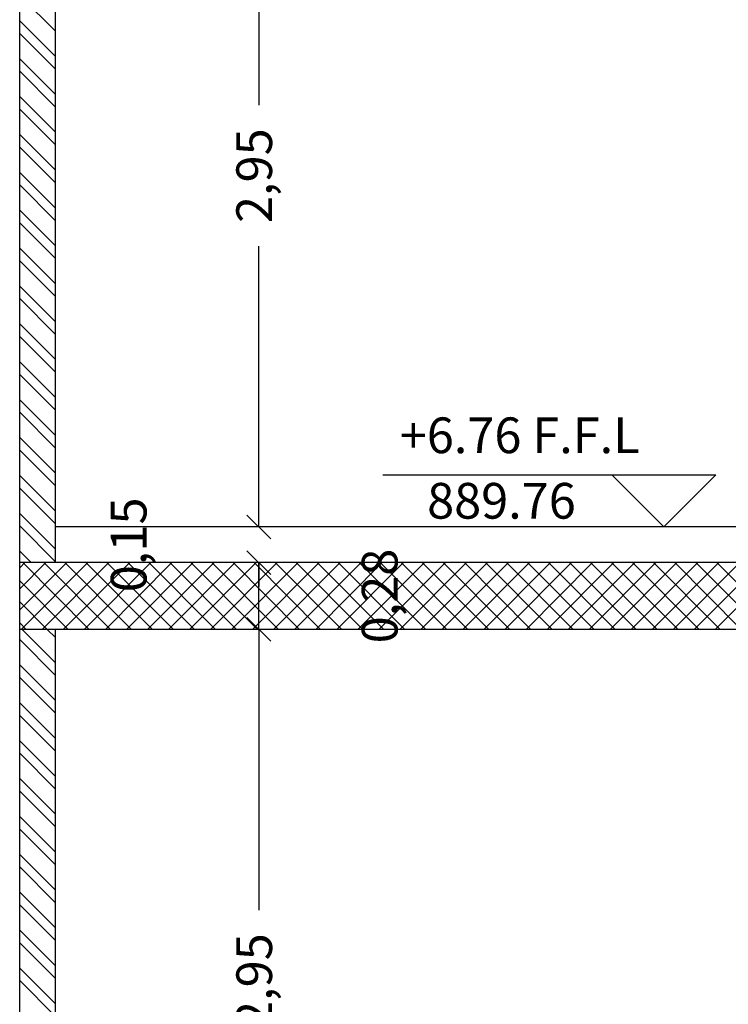
# Model space of a CAD drawing. Units: millimetres. Extents: x 822 to 3459, y 951 to 3162.
# Drawn here: x 3060 to 3063, y 1845 to 1850 of the extents above; entities that cross this region are included whole.
import ezdxf

# ---------------------------------------------------------------- set-up
doc = ezdxf.new("R2010")
doc.units = ezdxf.units.MM
for name, color, linetype in [('Column', 1, 'Continuous'), ('Dim-A-', 232, 'Continuous'), ('Hatch Civil', 251, 'Continuous'), ('HATCH-A-', 8, 'Continuous'), ('Stone-A-', 82, 'Continuous'), ('SYMBOL-A-', 54, 'Continuous'), ('Wall - In-A-', 6, 'Continuous')]:
    doc.layers.add(name, color=color, linetype=linetype)
doc.styles.add('MtXpl_Arial_Unicode_', font='txt')

# ---------------------------------------------------------------- blocks, each defined once
blk = doc.blocks.new('_OBLIQUE')
at = {"color": 0, "linetype": 'ByBlock'}
blk.add_line((-0.5, -0.5), (0.5, 0.5), dxfattribs=at)

msp = doc.modelspace()

# ---------------------------------------------------------------- linework, layer by layer
at = {"layer": 'Column'}
for p, q in [((3064.8711, 1847.2253), (3060.3711, 1847.2253)), ((3060.3711, 1846.9453), (3060.3711, 1847.2253)), ((3064.8711, 1846.9453), (3060.3711, 1846.9453))]:
    msp.add_line(p, q, dxfattribs=at)
at = {"layer": 'Dim-A-'}
for p, q in [((3061.3761, 1850.3253), (3061.3761, 1849.146)), ((3061.3761, 1847.3753), (3061.3761, 1848.5547)), ((3061.3761, 1847.3753), (3061.3761, 1847.4753)), ((3061.3761, 1846.9453), (3061.3761, 1847.2253)), ((3061.3761, 1847.2253), (3061.3761, 1847.1253)), ((3061.3761, 1846.9453), (3061.3761, 1845.766))]:
    msp.add_line(p, q, dxfattribs=at)
at = {"layer": 'Hatch Civil', "linetype": 'Continuous'}
for p, q in [((3060.3711, 1847.204), (3060.3925, 1847.2253)), ((3060.3711, 1847.1156), (3060.4809, 1847.2253)), ((3060.3711, 1847.0272), (3060.5693, 1847.2253)), ((3060.3777, 1846.9453), (3060.6577, 1847.2253)), ((3060.6638, 1846.9453), (3060.3838, 1847.2253)), ((3060.4661, 1846.9453), (3060.7461, 1847.2253)), ((3060.7522, 1846.9453), (3060.4722, 1847.2253)), ((3060.5545, 1846.9453), (3060.8345, 1847.2253)), ((3060.8406, 1846.9453), (3060.5606, 1847.2253)), ((3060.6428, 1846.9453), (3060.9228, 1847.2253)), ((3060.9289, 1846.9453), (3060.6489, 1847.2253)), ((3060.7312, 1846.9453), (3061.0112, 1847.2253)), ((3061.0173, 1846.9453), (3060.7373, 1847.2253)), ((3060.8196, 1846.9453), (3061.0996, 1847.2253)), ((3061.1057, 1846.9453), (3060.8257, 1847.2253)), ((3060.908, 1846.9453), (3061.188, 1847.2253)), ((3061.1941, 1846.9453), (3060.9141, 1847.2253)), ((3060.9964, 1846.9453), (3061.2764, 1847.2253)), ((3061.2825, 1846.9453), (3061.0025, 1847.2253)), ((3061.0848, 1846.9453), (3061.3648, 1847.2253)), ((3061.3709, 1846.9453), (3061.0909, 1847.2253)), ((3061.1732, 1846.9453), (3061.4532, 1847.2253)), ((3061.4593, 1846.9453), (3061.1793, 1847.2253)), ((3061.2616, 1846.9453), (3061.5416, 1847.2253)), ((3061.5477, 1846.9453), (3061.2677, 1847.2253)), ((3061.35, 1846.9453), (3061.63, 1847.2253)), ((3061.636, 1846.9453), (3061.356, 1847.2253)), ((3061.4383, 1846.9453), (3061.7183, 1847.2253)), ((3061.7244, 1846.9453), (3061.4444, 1847.2253)), ((3061.5267, 1846.9453), (3061.8067, 1847.2253)), ((3061.8128, 1846.9453), (3061.5328, 1847.2253)), ((3061.6151, 1846.9453), (3061.8951, 1847.2253)), ((3061.9012, 1846.9453), (3061.6212, 1847.2253)), ((3061.7035, 1846.9453), (3061.9835, 1847.2253)), ((3061.9896, 1846.9453), (3061.7096, 1847.2253)), ((3061.7919, 1846.9453), (3062.0719, 1847.2253)), ((3062.078, 1846.9453), (3061.798, 1847.2253)), ((3061.8803, 1846.9453), (3062.1603, 1847.2253)), ((3062.1664, 1846.9453), (3061.8864, 1847.2253)), ((3061.9687, 1846.9453), (3062.2487, 1847.2253)), ((3062.2548, 1846.9453), (3061.9748, 1847.2253)), ((3062.0571, 1846.9453), (3062.3371, 1847.2253)), ((3062.3432, 1846.9453), (3062.0632, 1847.2253)), ((3062.1454, 1846.9453), (3062.4254, 1847.2253)), ((3062.4315, 1846.9453), (3062.1515, 1847.2253)), ((3062.2338, 1846.9453), (3062.5138, 1847.2253)), ((3062.5199, 1846.9453), (3062.2399, 1847.2253)), ((3062.3222, 1846.9453), (3062.6022, 1847.2253)), ((3062.6083, 1846.9453), (3062.3283, 1847.2253)), ((3062.4106, 1846.9453), (3062.6906, 1847.2253)), ((3062.6967, 1846.9453), (3062.4167, 1847.2253)), ((3062.499, 1846.9453), (3062.779, 1847.2253)), ((3062.7851, 1846.9453), (3062.5051, 1847.2253)), ((3062.5874, 1846.9453), (3062.8674, 1847.2253)), ((3062.8735, 1846.9453), (3062.5935, 1847.2253)), ((3062.6758, 1846.9453), (3062.9558, 1847.2253)), ((3062.9619, 1846.9453), (3062.6819, 1847.2253)), ((3062.7642, 1846.9453), (3063.0442, 1847.2253)), ((3063.0503, 1846.9453), (3062.7703, 1847.2253)), ((3062.8526, 1846.9453), (3063.1326, 1847.2253)), ((3063.1386, 1846.9453), (3062.8586, 1847.2253)), ((3062.9409, 1846.9453), (3063.2209, 1847.2253)), ((3063.227, 1846.9453), (3062.947, 1847.2253)), ((3063.0293, 1846.9453), (3063.3093, 1847.2253)), ((3063.3154, 1846.9453), (3063.0354, 1847.2253)), ((3063.1177, 1846.9453), (3063.3977, 1847.2253)), ((3063.4038, 1846.9453), (3063.1238, 1847.2253)), ((3063.2061, 1846.9453), (3063.4861, 1847.2253)), ((3063.4922, 1846.9453), (3063.2122, 1847.2253)), ((3063.2945, 1846.9453), (3063.5745, 1847.2253)), ((3063.5806, 1846.9453), (3063.3006, 1847.2253)), ((3060.5754, 1846.9453), (3060.3711, 1847.1496)), ((3060.487, 1846.9453), (3060.3711, 1847.0612)), ((3060.3986, 1846.9453), (3060.3711, 1846.9728))]:
    msp.add_line(p, q, dxfattribs=at)
at = {"layer": 'HATCH-A-', "linetype": 'Continuous'}
for p, q in [((3060.3711, 1849.6068), (3060.5211, 1849.4568)), ((3060.3711, 1849.5007), (3060.5211, 1849.3507)), ((3060.3711, 1849.4477), (3060.5211, 1849.2977)), ((3060.3711, 1849.3416), (3060.5211, 1849.1916)), ((3060.3711, 1849.2886), (3060.5211, 1849.1386)), ((3060.3711, 1849.1825), (3060.5211, 1849.0325)), ((3060.3711, 1849.1295), (3060.5211, 1848.9795)), ((3060.3711, 1849.0234), (3060.5211, 1848.8734)), ((3060.3711, 1848.9704), (3060.5211, 1848.8204)), ((3060.3711, 1848.8643), (3060.5211, 1848.7143)), ((3060.3711, 1848.8113), (3060.5211, 1848.6613)), ((3060.3711, 1848.7052), (3060.5211, 1848.5552)), ((3060.3711, 1848.6522), (3060.5211, 1848.5022)), ((3060.3711, 1848.5461), (3060.5211, 1848.3961)), ((3060.3711, 1848.4931), (3060.5211, 1848.3431)), ((3060.3711, 1848.387), (3060.5211, 1848.237)), ((3060.3711, 1848.334), (3060.5211, 1848.184)), ((3060.3711, 1848.2279), (3060.5211, 1848.0779)), ((3060.3711, 1848.1749), (3060.5211, 1848.0249)), ((3060.3711, 1848.0688), (3060.5211, 1847.9188)), ((3060.3711, 1848.0158), (3060.5211, 1847.8658)), ((3060.3711, 1847.9097), (3060.5211, 1847.7597)), ((3060.3711, 1847.8567), (3060.5211, 1847.7067)), ((3060.3711, 1847.7506), (3060.5211, 1847.6006)), ((3060.3711, 1847.6976), (3060.5211, 1847.5476)), ((3060.3711, 1847.5915), (3060.5211, 1847.4415)), ((3060.3711, 1847.5385), (3060.5211, 1847.3885)), ((3060.3711, 1847.4324), (3060.5211, 1847.2824)), ((3060.3711, 1847.3794), (3060.5211, 1847.2294)), ((3060.3711, 1847.2733), (3060.4191, 1847.2253)), ((3060.3809, 1846.9453), (3060.5211, 1846.8051)), ((3060.487, 1846.9453), (3060.5211, 1846.9112)), ((3060.3711, 1846.9021), (3060.5211, 1846.7521)), ((3060.3711, 1846.796), (3060.5211, 1846.646)), ((3060.3711, 1846.743), (3060.5211, 1846.593)), ((3060.3711, 1846.6369), (3060.5211, 1846.4869)), ((3060.3711, 1846.5839), (3060.5211, 1846.4339)), ((3060.3711, 1846.4778), (3060.5211, 1846.3278)), ((3060.3711, 1846.4248), (3060.5211, 1846.2748)), ((3060.3711, 1846.3187), (3060.5211, 1846.1687)), ((3060.3711, 1846.2657), (3060.5211, 1846.1157)), ((3060.3711, 1846.1596), (3060.5211, 1846.0096)), ((3060.3711, 1846.1066), (3060.5211, 1845.9566)), ((3060.3711, 1846.0005), (3060.5211, 1845.8505)), ((3060.3711, 1845.9475), (3060.5211, 1845.7975)), ((3060.3711, 1845.8414), (3060.5211, 1845.6914)), ((3060.3711, 1845.7884), (3060.5211, 1845.6384)), ((3060.3711, 1845.6823), (3060.5211, 1845.5323)), ((3060.3711, 1845.6293), (3060.5211, 1845.4793)), ((3060.3711, 1845.5232), (3060.5211, 1845.3732)), ((3060.3711, 1845.4702), (3060.5211, 1845.3202))]:
    msp.add_line(p, q, dxfattribs=at)
at = {"layer": 'Stone-A-'}
msp.add_line((3064.6211, 1847.3753), (3060.5211, 1847.3753), dxfattribs=at)
at = {"layer": 'SYMBOL-A-'}
for p, q in [((3061.8979, 1847.5939), (3063.2961, 1847.5939)), ((3063.0776, 1847.3753), (3062.859, 1847.5939)), ((3063.2961, 1847.5939), (3063.0776, 1847.3753))]:
    msp.add_line(p, q, dxfattribs=at)
at = {"layer": 'Wall - In-A-'}
for p, q in [((3060.3711, 1847.2253), (3060.3711, 1850.3253)), ((3060.5211, 1847.2253), (3060.5211, 1850.3253)), ((3060.3711, 1843.8453), (3060.3711, 1846.9453)), ((3060.5211, 1843.8453), (3060.5211, 1846.9453))]:
    msp.add_line(p, q, dxfattribs=at)

# ---------------------------------------------------------------- block references
at = {"layer": 'Dim-A-', "xscale": 0.1, "yscale": 0.1, "zscale": 0.1}
for p, rotation in [((3061.3761, 1847.3753), 270), ((3061.3761, 1847.3753), 270), ((3061.3761, 1847.2253), 90), ((3061.3761, 1847.2253), 90), ((3061.3761, 1846.9453), 90), ((3061.3761, 1846.9453), 270)]:
    msp.add_blockref('_OBLIQUE', p, dxfattribs=dict(at, rotation=rotation))

# ---------------------------------------------------------------- texts
at = {"layer": 'Dim-A-', "color": 6, "char_height": 0.15, "attachment_point": 5, "rotation": 90}
for insert in [(3061.3761, 1848.8503), (3061.3761, 1845.4703)]:
    msp.add_mtext('2,95', dxfattribs=dict(at, insert=insert))
at = {"layer": 'SYMBOL-A-', "style": 'MtXpl_Arial_Unicode_'}
for s, p in [('+6.76 F.F.L', (3061.9685, 1847.6851)), ('889.76', (3062.0834, 1847.4101))]:
    msp.add_text(s, height=0.15, dxfattribs=at).set_placement(p)

# ---------------------------------------------------------------- next in the draw order: texts
at = {"layer": 'Dim-A-', "color": 6, "char_height": 0.15, "attachment_point": 5, "rotation": 90, "bg_fill": 3, "box_fill_scale": 1.25, "bg_fill_color": 256, "bg_fill_true_color": 13158600, "bg_fill_transparency": 0}
for s, insert in [('0,15', (3060.8486, 1847.3003)), ('0,28', (3061.9035, 1847.0853))]:
    msp.add_mtext(s, dxfattribs=dict(at, insert=insert))

doc.saveas('drawing.dxf')
